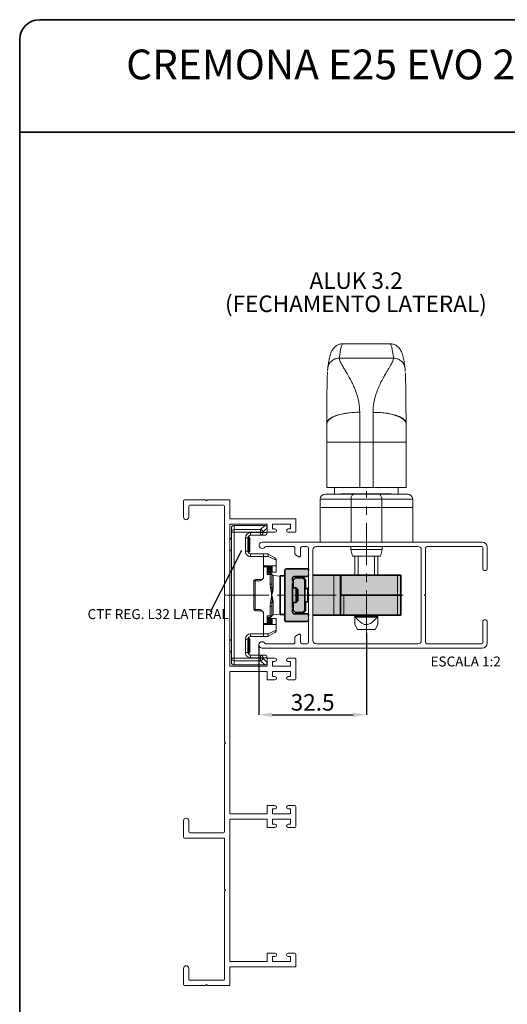
# Paper-space layout 'OLGA COLOR' of a CAD drawing. Units: millimetres. Extents: x -35 to 205, y 4 to 287.
# Drawn here: x 10 to 84, y 138 to 287 of the extents above; entities that cross this region are included whole.
import ezdxf

# ---------------------------------------------------------------- set-up
doc = ezdxf.new("R2010")
doc.units = ezdxf.units.MM
doc.header["$PDSIZE"] = -1
doc.linetypes.add('CENTER', pattern=[10.16, 6.35, -1.27, 1.27, -1.27])
doc.linetypes.add('CENTERX2', pattern=[20.32, 12.7, -2.54, 2.54, -2.54])
for name, color, linetype in [('ANOTAÇÕES', 8, 'Continuous'), ('CENTRO', 8, 'CENTER'), ('COTAS', 8, 'Continuous'), ('FANTASMA', 9, 'Continuous'), ('TEXTOS_EM_PORTUGUES', 7, 'Continuous')]:
    doc.layers.add(name, color=color, linetype=linetype)
doc.layers.add('LAYOUT_', color=7, linetype='Continuous', lineweight=35)
doc.styles.add('SLDTEXTSTYLE0', font='TXT', dxfattribs={"width": 0.7})
doc.dimstyles.new('SLDDIMSTYLE7', dxfattribs={"dimtxt": 2.5, "dimasz": 2, "dimexe": 0, "dimexo": 0.0625, "dimtad": 1, "dimdec": 1, "dimlfac": 2, "dimrnd": 1e-09, "dimzin": 12, "dimdsep": 46, "dimtxsty": 'SLDTEXTSTYLE0', "dimsah": 1, "dimcen": 0.09, "dimadec": 0, "dimazin": 3, "dimtfac": 1, "dimtdec": 1, "dimtofl": 0, "dimtmove": 0, "dimatfit": 3, "dimfxl": 0, "dimfrac": 2, "dimtolj": 1, "dimtzin": 12, "dimarcsym": 0})
doc.dimstyles.new('SLDDIMSTYLE8', dxfattribs={"dimtxt": 0.18, "dimasz": 2, "dimexe": 0, "dimexo": 0.0625, "dimgap": 0, "dimtad": 0, "dimtih": 1, "dimtoh": 1, "dimdec": 0, "dimrnd": 1e-09, "dimzin": 0, "dimdsep": 46, "dimtxsty": 'Standard', "dimblk1": 'NONE', "dimblk2": 'NONE', "dimsah": 1, "dimcen": 0.09, "dimadec": 0, "dimazin": 0, "dimtfac": 2, "dimtdec": 0, "dimtofl": 0, "dimtmove": 0, "dimatfit": 3, "dimldrblk": 'NONE', "dimfxl": 0, "dimfrac": 2, "dimtolj": 1, "dimtzin": 0, "dimarcsym": 0})

# ---------------------------------------------------------------- blocks, each defined once
blk = doc.blocks.new('_D_32')
at = {"layer": 'COTAS', "color": 0, "lineweight": -2}
for p, q in [((62.39, 194.34), (62.39, 181.97)), ((46.13, 192.46), (46.13, 181.97)), ((48.13, 181.97), (60.39, 181.97))]:
    blk.add_line(p, q, dxfattribs=at)
at = {"layer": 'COTAS', "color": 0}
for points in [[(48.13, 182.3), (48.13, 181.63), (46.13, 181.97)], [(60.39, 181.63), (60.39, 182.3), (62.39, 181.97)]]:
    blk.add_solid(points, dxfattribs=at)
at = {"layer": 'Defpoints', "color": 0}
for p in [(62.39, 194.41), (46.13, 192.52), (62.39, 181.97)]:
    blk.add_point(p, dxfattribs=at)
at = {"layer": 'COTAS', "color": 0, "insert": (54.26, 185.09), "char_height": 2.5, "attachment_point": 2, "rotation": 0.0002, "style": 'SLDTEXTSTYLE0'}
blk.add_mtext('\\A1;32.5', dxfattribs=at)
blk = doc.blocks.new('SW_NOTE_0_34')
at = {"layer": 'TEXTOS_EM_PORTUGUES', "color": 0, "char_height": 2.5, "attachment_point": 2, "style": 'SLDTEXTSTYLE0'}
for s, insert in [('ALUK 3.2', (6.37, 3.22)), ('(FECHAMENTO LATERAL)', (6.33, -0.28))]:
    blk.add_mtext(s, dxfattribs=dict(at, insert=insert))
blk = doc.blocks.new('SW_NOTE_0_35')
at = {"layer": 'ANOTAÇÕES', "color": 0, "insert": (-18.55, 0.47), "char_height": 1.5, "attachment_point": 1, "style": 'SLDTEXTSTYLE0'}
blk.add_mtext('CTF REG. L32 LATERAL', dxfattribs=at)
blk = doc.blocks.new('_None')

psp = doc.layouts.new('OLGA COLOR')

# ---------------------------------------------------------------- hatches: boundary and pattern name
at = {"layer": 'FANTASMA'}
h = psp.add_hatch(color=256, dxfattribs=at)
edge = h.paths.add_edge_path(flags=0)
edge.add_line((53.641, 203.786), (53.641, 203.086))
edge.add_arc((53.391, 203.086), 0.25, -89.99976, 0.00024, ccw=False)
edge.add_line((53.391, 202.836), (51.491, 202.836))
edge.add_arc((51.491, 202.586), 0.25, 90.00024, 180.00024)
edge.add_line((51.241, 202.586), (51.241, 202.198))
edge.add_line((51.241, 202.198), (51.297, 202.142))
edge.add_arc((51.191, 202.036), 0.15, -44.99976, 45.00024, ccw=False)
edge.add_line((51.297, 201.93), (51.241, 201.874))
edge.add_line((51.241, 201.874), (51.241, 198.198))
edge.add_line((51.241, 198.198), (51.297, 198.142))
edge.add_arc((51.191, 198.036), 0.15, -44.99976, 45.00024, ccw=False)
edge.add_line((51.297, 197.93), (51.241, 197.874))
edge.add_line((51.241, 197.874), (51.241, 197.486))
edge.add_arc((51.491, 197.486), 0.25, 180.00024, 270.00024)
edge.add_line((51.491, 197.236), (53.391, 197.236))
edge.add_arc((53.391, 196.986), 0.25, 0.00024, 90.00024, ccw=False)
edge.add_line((53.641, 196.986), (53.641, 196.286))
edge.add_arc((53.391, 196.286), 0.25, -89.99976, 0.00024, ccw=False)
edge.add_line((53.391, 196.036), (50.291, 196.036))
edge.add_arc((50.291, 196.286), 0.25, 180.00024, 270.00024, ccw=False)
edge.add_line((50.041, 196.286), (50.041, 203.786))
edge.add_arc((50.291, 203.786), 0.25, 90.00024, 180.00024, ccw=False)
edge.add_line((50.291, 204.036), (53.391, 204.036))
edge.add_arc((53.391, 203.786), 0.25, 0.00024, 90.00024, ccw=False)
for points in [[(53.091, 202.311), (53.091, 197.761), (52.741, 197.411), (51.691, 197.411), (51.341, 197.761), (51.341, 202.311), (51.691, 202.661), (52.741, 202.661)], [(67.591, 197.036), (54.291, 197.036), (54.291, 203.036), (67.591, 203.036)]]:
    psp.add_hatch(color=256, dxfattribs=at).paths.add_polyline_path(points, flags=0)

# ---------------------------------------------------------------- linework, layer by layer
at = {"color": 7, "linetype": 'Continuous', "lineweight": 18}
for p, q in [((58.859, 238.036), (65.922, 238.036)), ((56.512, 233.875), (56.551, 234.372)), ((68.23, 234.372), (68.272, 233.844)), ((56.391, 225.934), (56.391, 223.15)), ((56.393, 225.934), (56.391, 225.934)), ((68.391, 223.15), (68.391, 225.929)), ((56.391, 223.15), (56.391, 216.286)), ((68.391, 216.286), (68.391, 223.15)), ((61.391, 216.286), (56.391, 216.286)), ((57.591, 215.286), (57.591, 216.286)), ((63.391, 216.286), (61.391, 216.286)), ((68.391, 216.286), (63.391, 216.286)), ((67.191, 216.286), (67.191, 215.286)), ((55.391, 213.286), (55.391, 214.536)), ((60.506, 215.286), (56.141, 215.286)), ((58.505, 215.286), (58.505, 215.343)), ((58.508, 215.336), (58.508, 215.286)), ((58.508, 215.336), (58.721, 215.336)), ((58.721, 215.336), (58.721, 215.286)), ((58.721, 215.336), (58.973, 215.336)), ((58.973, 215.336), (58.973, 215.286)), ((58.973, 215.336), (59.223, 215.336)), ((59.223, 215.336), (59.223, 215.286)), ((59.379, 215.336), (59.379, 215.286)), ((59.56, 215.336), (59.56, 215.286)), ((59.56, 215.336), (59.806, 215.336)), ((59.968, 215.336), (59.806, 215.336)), ((59.806, 215.336), (59.806, 215.286)), ((59.968, 215.336), (59.968, 215.286)), ((60.4, 215.336), (59.968, 215.336)), ((64.276, 215.286), (60.506, 215.286)), ((61.032, 215.336), (61.032, 215.286)), ((61.032, 215.336), (61.221, 215.336)), ((61.221, 215.336), (61.221, 215.286)), ((61.221, 215.336), (61.295, 215.336)), ((61.295, 215.336), (61.543, 215.336)), ((61.543, 215.336), (61.543, 215.286)), ((61.719, 215.336), (61.543, 215.336)), ((61.719, 215.336), (61.719, 215.286)), ((61.882, 215.336), (61.719, 215.336)), ((61.882, 215.336), (61.882, 215.286)), ((62.055, 215.336), (62.055, 215.286)), ((62.39, 215.336), (62.055, 215.336)), ((62.39, 215.336), (62.39, 215.286)), ((62.559, 215.336), (62.39, 215.336)), ((62.559, 215.336), (62.559, 215.286)), ((62.803, 215.336), (62.559, 215.336)), ((62.758, 215.336), (62.758, 215.343)), ((62.803, 215.336), (62.803, 215.286)), ((62.943, 215.336), (62.943, 215.286)), ((63.142, 215.336), (63.887, 215.336)), ((63.887, 215.336), (63.887, 215.286)), ((63.887, 215.336), (63.985, 215.336)), ((63.999, 215.286), (63.999, 215.343)), ((64.009, 215.336), (64.009, 215.286)), ((64.242, 215.336), (64.242, 215.286)), ((64.242, 215.336), (65.065, 215.336)), ((68.641, 215.286), (64.276, 215.286)), ((64.907, 215.343), (64.907, 215.336)), ((65.023, 215.336), (65.023, 215.343)), ((65.065, 215.336), (65.065, 215.286)), ((65.208, 215.336), (65.208, 215.286)), ((65.407, 215.336), (66.152, 215.336)), ((69.391, 213.286), (69.391, 214.536)), ((55.391, 213.286), (60.071, 213.286)), ((55.391, 213.286), (55.391, 208.036)), ((60.071, 213.286), (64.711, 213.286)), ((64.711, 213.286), (69.391, 213.286)), ((69.391, 213.286), (69.391, 208.036)), ((41.991, 210.186), (41.991, 209.578)), ((46.991, 210.586), (42.391, 210.586)), ((41.741, 208.438), (41.991, 208.689)), ((41.991, 209.578), (41.991, 190.494)), ((44.491, 206.686), (44.491, 208.686)), ((44.533, 208.864), (44.638, 208.714)), ((44.542, 208.875), (44.647, 208.726)), ((44.638, 208.714), (44.709, 208.814)), ((44.638, 206.659), (44.638, 208.714)), ((44.709, 208.814), (44.767, 208.714)), ((44.709, 208.814), (44.709, 206.558)), ((44.716, 208.801), (44.725, 208.814)), ((44.725, 208.814), (44.784, 208.714)), ((44.725, 208.814), (44.725, 208.785)), ((44.767, 207.35), (44.767, 208.714)), ((44.784, 207.276), (44.784, 208.714)), ((44.891, 209.086), (46.383, 209.086)), ((46.383, 209.086), (46.991, 209.086)), ((47.391, 209.486), (47.391, 209.536)), ((41.991, 206.684), (41.741, 206.935)), ((44.767, 206.659), (44.767, 207.35)), ((44.784, 206.659), (44.784, 207.276)), ((60.071, 208.036), (55.391, 208.036)), ((60.016, 208.036), (60.016, 208.036)), ((60.016, 208.036), (60.016, 208.036)), ((60.016, 206.936), (60.016, 207.386)), ((60.016, 206.936), (60.016, 207.386)), ((60.284, 205.936), (60.016, 206.936)), ((60.284, 205.936), (60.016, 206.936)), ((64.766, 206.936), (60.016, 206.936)), ((64.71, 208.036), (60.071, 208.036)), ((64.766, 206.936), (64.498, 205.936)), ((69.391, 208.036), (64.71, 208.036)), ((64.766, 208.036), (64.766, 208.036)), ((64.766, 207.386), (64.766, 206.936)), ((44.638, 206.659), (44.533, 206.509)), ((44.647, 206.647), (44.542, 206.497)), ((44.709, 206.558), (44.638, 206.659)), ((44.767, 206.659), (44.709, 206.558)), ((44.725, 206.558), (44.716, 206.571)), ((44.784, 206.659), (44.725, 206.558)), ((44.725, 206.587), (44.725, 206.558)), ((46.858, 206.286), (44.891, 206.286)), ((47.491, 206.286), (46.858, 206.286)), ((47.503, 206.28), (47.491, 206.286)), ((48.542, 205.68), (47.503, 206.28)), ((48.741, 204.486), (48.741, 205.334)), ((60.284, 205.936), (64.498, 205.936)), ((60.641, 205.936), (60.641, 203.036)), ((61.141, 203.036), (61.141, 205.936)), ((63.641, 205.936), (63.641, 203.036)), ((64.141, 205.936), (64.141, 203.036)), ((46.858, 202.786), (46.858, 204.236)), ((46.881, 204.336), (47.393, 204.336)), ((46.986, 204.336), (46.986, 204.452)), ((47.026, 204.336), (47.026, 204.469)), ((48.741, 204.486), (47.108, 204.486)), ((47.125, 204.336), (47.125, 204.486)), ((47.165, 204.336), (47.165, 204.486)), ((47.264, 204.336), (47.264, 204.486)), ((47.304, 204.336), (47.304, 204.486)), ((47.393, 204.336), (47.393, 203.136)), ((47.393, 204.336), (47.403, 204.336)), ((47.403, 203.536), (47.403, 204.486)), ((47.443, 203.536), (47.443, 204.486)), ((47.543, 203.536), (47.543, 204.486)), ((47.583, 203.536), (47.583, 204.486)), ((47.682, 203.536), (47.682, 204.486)), ((47.722, 203.536), (47.722, 204.486)), ((47.821, 203.536), (47.821, 204.486)), ((47.861, 203.536), (47.861, 204.486)), ((47.96, 203.536), (47.96, 204.486)), ((48, 203.536), (48, 204.486)), ((48.172, 203.536), (48.172, 204.486)), ((48.741, 204.486), (48.741, 203.536)), ((46.454, 202.386), (45.61, 202.386)), ((47.443, 203.536), (47.403, 203.536)), ((47.443, 203.536), (47.543, 203.536)), ((47.583, 203.536), (47.543, 203.536)), ((47.825, 203.386), (47.581, 203.386)), ((47.583, 203.536), (47.682, 203.536)), ((47.602, 203.536), (47.602, 203.386)), ((47.722, 203.536), (47.682, 203.536)), ((47.722, 203.536), (47.821, 203.536)), ((47.861, 203.536), (47.821, 203.536)), ((47.861, 203.536), (47.96, 203.536)), ((48, 203.536), (47.96, 203.536)), ((48, 203.536), (48.172, 203.536)), ((48.075, 201.723), (48.075, 203.136)), ((48.172, 203.536), (48.741, 203.536)), ((48.3, 203.014), (49.325, 202.911)), ((49.325, 202.911), (49.325, 197.161)), ((45.358, 197.936), (45.358, 202.136)), ((45.575, 202.211), (45.369, 202.211)), ((45.575, 202.211), (46.282, 202.211)), ((45.575, 197.861), (45.575, 202.211)), ((48.075, 198.349), (48.087, 198.529)), ((48.075, 196.936), (48.075, 198.349)), ((45.369, 197.861), (45.575, 197.861)), ((45.575, 197.861), (46.282, 197.861)), ((46.454, 197.686), (45.61, 197.686)), ((46.858, 195.836), (46.858, 197.286)), ((47.393, 195.736), (47.393, 196.936)), ((47.403, 195.586), (47.403, 196.536)), ((47.443, 196.536), (47.403, 196.536)), ((47.443, 195.586), (47.443, 196.536)), ((47.443, 196.536), (47.543, 196.536)), ((47.543, 195.586), (47.543, 196.536)), ((47.583, 196.536), (47.543, 196.536)), ((47.581, 196.686), (47.825, 196.686)), ((47.583, 195.586), (47.583, 196.536)), ((47.583, 196.536), (47.682, 196.536)), ((47.602, 196.686), (47.602, 196.536)), ((47.682, 195.586), (47.682, 196.536)), ((47.722, 196.536), (47.682, 196.536)), ((47.722, 195.586), (47.722, 196.536)), ((47.722, 196.536), (47.821, 196.536)), ((47.821, 195.586), (47.821, 196.536)), ((47.861, 196.536), (47.821, 196.536)), ((47.861, 195.586), (47.861, 196.536)), ((47.861, 196.536), (47.96, 196.536)), ((47.96, 195.586), (47.96, 196.536)), ((48, 196.536), (47.96, 196.536)), ((48, 195.586), (48, 196.536)), ((48, 196.536), (48.172, 196.536)), ((48.172, 195.586), (48.172, 196.536)), ((48.172, 196.536), (48.741, 196.536)), ((49.325, 197.161), (48.3, 197.059)), ((48.741, 196.536), (48.741, 195.586)), ((60.641, 197.036), (60.641, 196.843)), ((64.141, 197.036), (64.141, 196.843)), ((46.879, 195.736), (47.393, 195.736)), ((46.986, 195.619), (46.986, 195.736)), ((47.026, 195.6), (47.026, 195.736)), ((48.741, 195.586), (47.108, 195.586)), ((47.125, 195.586), (47.125, 195.736)), ((47.165, 195.586), (47.165, 195.736)), ((47.264, 195.586), (47.264, 195.736)), ((47.304, 195.586), (47.304, 195.736)), ((47.403, 195.736), (47.393, 195.736)), ((48.741, 194.739), (48.741, 195.586)), ((61.066, 194.851), (60.641, 195.588)), ((64.141, 195.588), (63.716, 194.851)), ((44.533, 193.564), (44.638, 193.414)), ((44.542, 193.575), (44.647, 193.426)), ((44.638, 193.414), (44.709, 193.514)), ((44.709, 193.514), (44.767, 193.414)), ((44.709, 193.514), (44.709, 192.619)), ((44.716, 193.501), (44.726, 193.514)), ((44.726, 193.514), (44.784, 193.414)), ((44.726, 193.514), (44.726, 193.485)), ((44.891, 193.786), (46.858, 193.786)), ((46.858, 193.786), (47.491, 193.786)), ((47.503, 193.793), (48.542, 194.393)), ((62.391, 194.851), (61.066, 194.851)), ((63.716, 194.851), (62.391, 194.851)), ((41.741, 193.138), (41.991, 193.389)), ((44.491, 191.386), (44.491, 193.386)), ((44.638, 192.598), (44.638, 193.414)), ((44.638, 191.359), (44.638, 192.598)), ((44.709, 192.619), (44.709, 191.258)), ((44.767, 191.359), (44.767, 193.414)), ((44.784, 191.359), (44.784, 193.414)), ((41.991, 191.384), (41.741, 191.635)), ((41.991, 190.494), (41.991, 189.886)), ((44.638, 191.359), (44.533, 191.209)), ((44.647, 191.347), (44.542, 191.197)), ((44.709, 191.258), (44.638, 191.359)), ((44.767, 191.359), (44.709, 191.258)), ((44.726, 191.258), (44.716, 191.271)), ((44.784, 191.359), (44.726, 191.258)), ((44.726, 191.287), (44.726, 191.258)), ((46.383, 190.986), (44.891, 190.986)), ((46.991, 190.986), (46.383, 190.986)), ((47.391, 190.536), (47.391, 190.586)), ((42.391, 189.486), (46.991, 189.486))]:
    psp.add_line(p, q, dxfattribs=at)
at = {"color": 9, "linetype": 'Continuous', "lineweight": 18}
for p, q in [((66.495, 235.853), (58.286, 235.853)), ((61.391, 223.15), (61.391, 227.674)), ((63.391, 227.667), (63.391, 223.15)), ((61.391, 223.15), (56.391, 223.15)), ((61.391, 223.15), (63.391, 223.15)), ((61.391, 216.286), (61.391, 223.15)), ((63.391, 223.15), (68.391, 223.15)), ((63.391, 223.15), (63.391, 216.286)), ((55.391, 214.536), (60.071, 214.536)), ((60.071, 214.536), (64.711, 214.536)), ((60.071, 213.286), (60.071, 214.536)), ((60.4, 215.336), (60.4, 215.286)), ((63.142, 215.336), (63.142, 215.286)), ((64.711, 213.286), (64.711, 214.536)), ((64.711, 214.536), (69.391, 214.536)), ((65.407, 215.336), (65.407, 215.286)), ((60.071, 213.286), (60.071, 208.036)), ((64.71, 213.286), (64.71, 208.036)), ((42.391, 209.954), (42.391, 210.586)), ((46.383, 209.954), (42.391, 209.954)), ((42.391, 209.578), (42.391, 209.954)), ((47.015, 210.586), (46.383, 209.954)), ((46.383, 209.578), (46.383, 209.954)), ((46.759, 209.578), (47.391, 210.21)), ((42.391, 209.578), (41.991, 209.578)), ((42.391, 190.494), (42.391, 209.578)), ((42.391, 209.578), (46.383, 209.578)), ((44.091, 208.686), (44.091, 206.686)), ((44.091, 208.686), (44.491, 208.686)), ((46.383, 209.486), (44.891, 209.486)), ((44.891, 209.486), (44.891, 209.086)), ((46.383, 209.578), (46.383, 209.486)), ((46.383, 209.578), (46.759, 209.578)), ((46.383, 209.486), (46.383, 209.086)), ((46.383, 209.486), (46.759, 209.486)), ((46.759, 209.486), (46.759, 209.578)), ((47.391, 209.486), (46.759, 209.486)), ((44.091, 206.686), (44.491, 206.686)), ((44.891, 205.886), (44.891, 206.286)), ((44.891, 205.886), (46.858, 205.886)), ((46.858, 205.886), (46.858, 206.286)), ((46.858, 205.886), (47.526, 205.886)), ((46.858, 204.236), (46.858, 205.886)), ((47.526, 205.886), (48.741, 205.333)), ((47.393, 203.136), (47.825, 203.136)), ((47.587, 203.536), (47.587, 203.386)), ((47.825, 203.136), (47.825, 203.386)), ((47.825, 203.136), (47.825, 201.723)), ((48.075, 203.136), (47.825, 203.136)), ((48.3, 201.132), (48.3, 203.014)), ((57.491, 203.036), (57.491, 197.036)), ((58.501, 203.036), (58.501, 200.036)), ((67.091, 203.036), (67.091, 200.036)), ((47.825, 201.723), (47.904, 201.124)), ((48.075, 201.723), (47.825, 201.723)), ((48.114, 201.174), (47.904, 201.124)), ((48.086, 200.072), (48.061, 200.069)), ((48.061, 200.069), (48.061, 200.004)), ((48.086, 200.001), (48.061, 200.004)), ((48.086, 200.001), (48.086, 200.072)), ((58.991, 197.036), (58.991, 200.036)), ((67.091, 200.036), (67.091, 197.036)), ((47.904, 198.948), (47.825, 198.349)), ((47.825, 198.349), (47.825, 196.936)), ((48.075, 198.349), (47.825, 198.349)), ((48.114, 198.899), (47.904, 198.948)), ((48.3, 197.059), (48.3, 198.941)), ((47.825, 196.936), (47.393, 196.936)), ((47.587, 196.536), (47.587, 196.686)), ((48.075, 196.936), (47.825, 196.936)), ((47.825, 196.686), (47.825, 196.936)), ((48.082, 196.881), (48.078, 196.912)), ((46.858, 194.186), (46.858, 195.836)), ((46.858, 194.186), (44.891, 194.186)), ((44.891, 194.186), (44.891, 193.786)), ((46.858, 194.186), (46.858, 193.786)), ((47.526, 194.186), (46.858, 194.186)), ((48.741, 194.739), (47.526, 194.186)), ((44.091, 193.386), (44.091, 191.386)), ((44.091, 193.386), (44.491, 193.386)), ((42.391, 190.494), (41.991, 190.494)), ((42.391, 190.494), (42.391, 190.118)), ((46.383, 190.494), (42.391, 190.494)), ((44.091, 191.386), (44.491, 191.386)), ((44.891, 190.586), (44.891, 190.986)), ((44.891, 190.586), (46.383, 190.586)), ((46.383, 190.586), (46.383, 190.986)), ((46.383, 190.586), (46.759, 190.586)), ((46.383, 190.586), (46.383, 190.494)), ((46.383, 190.494), (46.759, 190.494)), ((46.383, 190.494), (46.383, 190.118)), ((46.759, 190.494), (46.759, 190.586)), ((46.759, 190.586), (47.391, 190.586)), ((47.391, 189.863), (46.759, 190.494)), ((42.391, 190.118), (46.383, 190.118)), ((42.391, 189.486), (42.391, 190.118)), ((46.383, 190.118), (47.015, 189.487))]:
    psp.add_line(p, q, dxfattribs=at)
at = {"color": 7, "linetype": 'Continuous', "lineweight": 35}
for p, q in [((53.391, 204.036), (50.291, 204.036)), ((49.341, 202.961), (50.041, 202.961)), ((49.341, 199.053), (49.341, 202.961)), ((50.041, 203.786), (50.041, 196.286)), ((51.241, 202.198), (51.241, 202.586)), ((51.341, 202.311), (51.691, 202.661)), ((51.491, 202.836), (53.391, 202.836)), ((52.741, 202.661), (51.691, 202.661)), ((52.741, 202.661), (53.091, 202.311)), ((53.191, 202.417), (52.771, 202.836)), ((53.191, 202.417), (53.191, 201.036)), ((54.291, 203.036), (57.491, 203.036)), ((58.491, 203.036), (57.491, 203.036)), ((58.491, 197.036), (58.491, 203.036)), ((58.501, 203.036), (58.491, 203.036)), ((58.506, 203.036), (58.501, 203.036)), ((58.506, 203.036), (58.506, 200.036)), ((67.091, 203.036), (58.506, 203.036)), ((67.591, 203.036), (67.091, 203.036)), ((67.591, 200.036), (67.591, 203.036)), ((49.341, 201.736), (49.325, 201.736)), ((49.325, 201.411), (49.341, 201.411)), ((51.241, 202.198), (51.297, 202.142)), ((51.297, 201.93), (51.241, 201.874)), ((51.241, 198.198), (51.241, 201.874)), ((51.241, 201.161), (51.791, 201.161)), ((51.341, 202.311), (51.341, 201.161)), ((51.791, 201.161), (52.041, 200.911)), ((51.791, 201.161), (51.791, 198.911)), ((52.041, 200.911), (52.041, 199.161)), ((53.091, 197.761), (53.091, 202.311)), ((53.091, 201.036), (53.541, 201.036)), ((53.641, 201.036), (53.541, 201.036)), ((53.541, 201.036), (53.541, 199.036)), ((58.991, 200.036), (58.501, 200.036)), ((58.991, 200.036), (67.091, 200.036)), ((67.091, 200.036), (67.591, 200.036)), ((67.591, 197.036), (67.591, 200.036)), ((49.341, 198.661), (49.325, 198.661)), ((49.325, 198.336), (49.341, 198.336)), ((49.341, 197.111), (49.341, 199.053)), ((51.791, 198.911), (51.241, 198.911)), ((51.241, 198.198), (51.297, 198.142)), ((51.297, 197.93), (51.241, 197.874)), ((51.341, 198.911), (51.341, 197.761)), ((52.041, 199.161), (51.791, 198.911)), ((53.091, 199.036), (53.541, 199.036)), ((53.191, 199.036), (53.191, 197.656)), ((53.541, 199.036), (53.641, 199.036)), ((50.041, 197.111), (49.341, 197.111)), ((51.241, 197.486), (51.241, 197.874)), ((51.691, 197.411), (51.341, 197.761)), ((53.391, 197.236), (51.491, 197.236)), ((51.691, 197.411), (52.741, 197.411)), ((53.091, 197.761), (52.741, 197.411)), ((52.771, 197.236), (53.191, 197.656)), ((54.291, 197.036), (57.491, 197.036)), ((57.491, 197.036), (58.491, 197.036)), ((58.491, 197.036), (58.991, 197.036)), ((58.991, 197.036), (67.091, 197.036)), ((60.816, 196.786), (60.816, 197.036)), ((60.816, 196.786), (63.966, 196.786)), ((63.966, 196.786), (63.966, 197.036)), ((67.091, 197.036), (67.591, 197.036)), ((50.291, 196.036), (53.391, 196.036))]:
    psp.add_line(p, q, dxfattribs=at)
at = {"color": 9, "linetype": 'Continuous', "lineweight": 18, "flags": 128}
for points in [[(61.391, 227.674), (60.415, 227.641), (59.477, 227.542), (58.613, 227.381), (57.855, 227.165), (57.233, 226.901), (56.771, 226.6), (56.487, 226.274), (56.391, 225.934)], [(63.391, 227.667), (64.366, 227.633), (65.304, 227.535), (66.168, 227.374), (66.926, 227.158), (67.548, 226.895), (68.01, 226.594), (68.294, 226.268), (68.391, 225.929)], [(60.071, 214.536), (60.079, 214.683), (60.104, 214.823), (60.144, 214.953), (60.198, 215.067), (60.264, 215.16), (60.339, 215.229), (60.421, 215.272), (60.506, 215.286)], [(64.711, 214.536), (64.702, 214.683), (64.677, 214.823), (64.637, 214.953), (64.583, 215.067), (64.517, 215.16), (64.442, 215.229), (64.36, 215.272), (64.276, 215.286)]]:
    psp.add_lwpolyline(points, dxfattribs=at)
at = {"color": 7, "linetype": 'Continuous', "lineweight": 18}
for centre, radius, start, end in [((63.391, 225.929), 5, 0.00024, 0.64531), ((56.141, 214.536), 0.75, 90.00024, 180.00024), ((68.641, 214.536), 0.75, 0.00024, 90.00024), ((42.391, 210.186), 0.4, 90.00024, 180.00024), ((46.991, 210.186), 0.4, 86.64138, 90.00024), ((46.991, 210.186), 0.4, 3.3591, 86.64138), ((44.891, 208.686), 0.4, 90.00024, 180.00024), ((46.991, 209.486), 0.4, 270.00024, 0.00024), ((44.891, 206.686), 0.4, 180.00024, 270.00024), ((47.825, 203.136), 0.25, 0.00024, 90.00024), ((47.841, 203.136), 0.25, 13.42511, 90.02172), ((48.325, 203.263), 0.25, 180.00024, 264.28965), ((47.825, 196.936), 0.25, 270.00024, 0.00024), ((47.841, 196.936), 0.25, 269.97876, 346.58397), ((48.325, 196.81), 0.25, 95.71083, 180.00024), ((44.891, 193.386), 0.4, 90.00024, 180.00024), ((44.891, 191.386), 0.4, 180.00024, 270.00024), ((46.991, 190.586), 0.4, 0.00024, 90.00024), ((42.391, 189.886), 0.4, 180.00024, 270.00024), ((46.991, 189.886), 0.4, 270.00024, 273.3591), ((46.991, 189.886), 0.4, 273.3591, 356.64138)]:
    psp.add_arc(centre, radius, start, end, dxfattribs=at)
at = {"color": 9, "linetype": 'Continuous', "lineweight": 18}
for centre, radius, start, end in [((42.38, 209.566), 0.389, 88.2748, 178.16403), ((46.327, 209.522), 0.436, 7.47469, 82.52579), ((44.891, 208.686), 0.8, 90.00024, 180.00024), ((46.371, 209.475), 0.389, 271.83645, 1.72568), ((44.891, 206.686), 0.8, 180.00024, 270.00024), ((48.299, 201.559), 0.428, 244.37581, 270.12806), ((48.299, 198.513), 0.428, 89.87242, 115.62467), ((44.891, 193.386), 0.8, 90.00024, 180.00024), ((42.38, 190.507), 0.389, 181.83645, 271.72568), ((44.891, 191.386), 0.8, 180.00024, 270.00024), ((46.371, 190.598), 0.389, 358.2748, 88.16403), ((46.327, 190.551), 0.436, 277.47469, 352.52579)]:
    psp.add_arc(centre, radius, start, end, dxfattribs=at)
at = {"color": 7, "linetype": 'Continuous', "lineweight": 35}
for centre, radius, start, end in [((50.291, 203.786), 0.25, 90.00024, 180.00024), ((53.391, 203.786), 0.25, 0.00024, 90.00024), ((51.491, 202.586), 0.25, 90.00024, 180.00024), ((53.391, 203.086), 0.25, 270.00024, 0.00024), ((51.191, 202.036), 0.15, 315.00024, 45.00024), ((51.191, 198.036), 0.15, 315.00024, 45.00024), ((51.491, 197.486), 0.25, 180.00024, 270.00024), ((53.391, 196.986), 0.25, 0.00024, 90.00024), ((50.291, 196.286), 0.25, 180.00024, 270.00024), ((53.391, 196.286), 0.25, 270.00024, 0.00024)]:
    psp.add_arc(centre, radius, start, end, dxfattribs=at)
at = {"color": 9, "linetype": 'Continuous', "lineweight": 18}
for centre, ratio, start_param, end_param in [((58.859, 142.386), 0.028193, 6.2830153, 6.497272), ((65.923, 142.386), 0.0281929, 6.0690986, 6.283145)]:
    psp.add_ellipse(centre, major_axis=(0, 95.65), ratio=ratio, start_param=start_param, end_param=end_param, dxfattribs=at)
at = {"color": 7, "linetype": 'Continuous', "lineweight": 18}
for centre, major_axis, ratio, start_param, end_param in [((45.61, 202.136), (0.252, 0), 0.9902681, 1.5707963, 3.1415927), ((45.404, 202.461), (0.189, -0.189), 0.8692867, 5.5676003, 6.859144), ((46.282, 202.461), (-0.252, 0), 0.9902681, 1.5707963, 2.8630777), ((46.454, 202.786), (0.404, 0), 0.9902681, 4.712389, 6.2831853), ((47.581, 203.136), (0, 0.25), 0.7535541, 0, 1.5707963), ((45.61, 197.936), (-0.252, 0), 0.9902681, 0, 1.5707963), ((45.404, 197.611), (0.189, 0.189), 0.8692867, 5.7072267, 6.9987703), ((46.282, 197.611), (0.252, 0), 0.9902681, 0.2785149, 1.5707963), ((46.454, 197.286), (-0.404, 0), 0.9902681, 3.1415927, 4.712389), ((47.581, 196.936), (0, 0.25), 0.7535541, 1.5707963, 3.1415927)]:
    psp.add_ellipse(centre, major_axis=major_axis, ratio=ratio, start_param=start_param, end_param=end_param, dxfattribs=at)
for points, knots in [([(56.551, 234.372), (56.571, 234.519), (56.632, 234.964), (56.739, 235.605), (56.864, 236.172), (57.001, 236.61), (57.138, 236.933), (57.323, 237.236), (57.539, 237.495), (57.848, 237.754), (58.264, 237.952), (58.638, 238.053), (58.836, 238.029), (58.867, 238.025)], [0, 0, 0, 0, 0.09831054, 0.29661247, 0.50262719, 0.63074477, 0.74068221, 0.80201372, 0.85535759, 0.90275488, 0.94758079, 0.99181965, 1, 1, 1, 1]), ([(65.923, 238.028), (66.084, 238.019), (66.42, 237.999), (66.848, 237.803), (67.171, 237.564), (67.399, 237.314), (67.568, 237.064), (67.702, 236.799), (67.825, 236.478), (67.95, 236.035), (68.074, 235.43), (68.169, 234.826), (68.219, 234.455), (68.23, 234.372)], [0, 0, 0, 0, 0.0415691, 0.0866225, 0.1317083, 0.1800984, 0.236335, 0.3068481, 0.4024921, 0.5476632, 0.755093, 0.9454097, 1, 1, 1, 1]), ([(56.506, 233.713), (56.503, 233.686), (56.495, 233.578), (56.482, 233.23), (56.466, 232.718), (56.45, 232.05), (56.436, 231.258), (56.424, 230.379), (56.415, 229.454), (56.409, 228.438), (56.404, 227.518), (56.399, 226.656), (56.395, 226.181), (56.393, 225.934)], [0, 0, 0, 0, 0.025936, 0.1031307, 0.1822962, 0.2846787, 0.3878388, 0.4902405, 0.6041885, 0.7096873, 0.8351878, 0.9141452, 1, 1, 1, 1]), ([(68.389, 225.929), (68.386, 226.25), (68.38, 226.92), (68.375, 228.059), (68.367, 229.238), (68.356, 230.481), (68.339, 231.666), (68.319, 232.614), (68.299, 233.225), (68.288, 233.544), (68.281, 233.633), (68.281, 233.636)], [0, 0, 0, 0, 0.1133288, 0.2369727, 0.3902766, 0.5217405, 0.6775251, 0.8366688, 0.9176855, 0.9967349, 1, 1, 1, 1]), ([(59.223, 215.336), (59.237, 215.336), (59.263, 215.336), (59.3, 215.336), (59.329, 215.336), (59.349, 215.336), (59.366, 215.336), (59.374, 215.336), (59.379, 215.336)], [0, 0, 0, 0, 0.1914439, 0.3488546, 0.495156, 0.6260597, 0.7897984, 1, 1, 1, 1]), ([(59.379, 215.336), (59.399, 215.336), (59.46, 215.336), (59.52, 215.336), (59.56, 215.336)], [0, 0, 0, 0, 0.335183, 1, 1, 1, 1]), ([(61.027, 215.336), (61.025, 215.336), (61.02, 215.336), (60.946, 215.336), (60.819, 215.336), (60.63, 215.336), (60.48, 215.336), (60.4, 215.336)], [0, 0, 0, 0, 0.18340958, 0.35521119, 0.52777023, 0.74748003, 1, 1, 1, 1]), ([(62.055, 215.336), (62.046, 215.336), (62.028, 215.336), (61.968, 215.336), (61.916, 215.336), (61.882, 215.336)], [0, 0, 0, 0, 0.2602804, 0.5205872, 1, 1, 1, 1]), ([(62.804, 215.336), (62.812, 215.336), (62.858, 215.336), (62.905, 215.336), (62.943, 215.336)], [0, 0, 0, 0, 0.1843311, 1, 1, 1, 1]), ([(62.943, 215.336), (62.95, 215.336), (62.962, 215.336), (62.998, 215.336), (63.058, 215.336), (63.107, 215.336), (63.142, 215.336)], [0, 0, 0, 0, 0.21640982, 0.39907735, 0.57539481, 1, 1, 1, 1]), ([(64.009, 215.336), (64.023, 215.336), (64.048, 215.336), (64.11, 215.336), (64.176, 215.336), (64.22, 215.336), (64.242, 215.336)], [0, 0, 0, 0, 0.2919042, 0.5534401, 0.7643958, 1, 1, 1, 1]), ([(65.067, 215.336), (65.076, 215.336), (65.122, 215.336), (65.17, 215.336), (65.208, 215.336)], [0, 0, 0, 0, 0.1975718, 1, 1, 1, 1]), ([(65.208, 215.336), (65.214, 215.336), (65.226, 215.336), (65.263, 215.336), (65.323, 215.336), (65.372, 215.336), (65.407, 215.336)], [0, 0, 0, 0, 0.2164038, 0.3990671, 0.5753829, 1, 1, 1, 1]), ([(47.503, 206.28), (47.506, 206.278), (47.513, 206.273), (47.522, 206.263), (47.53, 206.25), (47.537, 206.235), (47.543, 206.218), (47.547, 206.198), (47.551, 206.176), (47.554, 206.152), (47.555, 206.127), (47.555, 206.099), (47.554, 206.07), (47.552, 206.039), (47.548, 206.008), (47.544, 205.975), (47.538, 205.942), (47.532, 205.913), (47.528, 205.895), (47.526, 205.888), (47.526, 205.886)], [0, 0, 0, 0, 0.0582694, 0.1169546, 0.1769387, 0.2373657, 0.2956326, 0.3542951, 0.414191, 0.4745071, 0.5338103, 0.5935132, 0.6544654, 0.715845, 0.7763012, 0.8371696, 0.8993328, 0.9619415, 0.991757, 1, 1, 1, 1]), ([(48.542, 205.68), (48.577, 205.655), (48.643, 205.608), (48.704, 205.511), (48.736, 205.419), (48.74, 205.36), (48.741, 205.333)], [0, 0, 0, 0, 0.3074496, 0.5766639, 0.8075413, 1, 1, 1, 1]), ([(46.858, 204.236), (46.86, 204.264), (46.866, 204.32), (46.909, 204.395), (46.972, 204.451), (47.042, 204.482), (47.089, 204.485), (47.108, 204.486)], [0, 0, 0, 0, 0.2132389, 0.4264283, 0.6409105, 0.8563465, 1, 1, 1, 1]), ([(64.141, 196.843), (63.916, 196.58), (63.544, 196.143), (62.975, 195.716), (62.508, 195.57), (62.09, 195.603), (61.456, 195.92), (61.005, 196.404), (60.691, 196.783), (60.641, 196.843)], [0, 0, 0, 0, 0.2343656, 0.3890378, 0.4743622, 0.5602404, 0.666076, 0.9467885, 1, 1, 1, 1]), ([(60.641, 196.843), (60.641, 196.777), (60.641, 196.644), (60.641, 196.45), (60.641, 196.262), (60.641, 196.103), (60.641, 195.974), (60.641, 195.871), (60.641, 195.777), (60.641, 195.708), (60.641, 195.649), (60.641, 195.612), (60.641, 195.594), (60.641, 195.585), (60.641, 195.589), (60.641, 195.589)], [0, 0, 0, 0, 0.1167541, 0.2336, 0.3508889, 0.4684503, 0.5450795, 0.6219331, 0.6998388, 0.7783556, 0.8205088, 0.9059076, 0.9493381, 0.9915128, 1, 1, 1, 1]), ([(64.141, 195.589), (64.141, 195.588), (64.141, 195.585), (64.141, 195.593), (64.141, 195.612), (64.141, 195.648), (64.141, 195.707), (64.141, 195.775), (64.141, 195.867), (64.141, 195.971), (64.141, 196.102), (64.141, 196.261), (64.141, 196.448), (64.141, 196.642), (64.141, 196.776), (64.141, 196.843)], [0, 0, 0, 0, 0.0065688, 0.0505977, 0.0926433, 0.1781445, 0.2215912, 0.2977788, 0.3746449, 0.4529406, 0.5315186, 0.6480544, 0.7649178, 0.8824035, 1, 1, 1, 1]), ([(47.108, 195.586), (47.094, 195.587), (47.066, 195.588), (47.026, 195.599), (46.987, 195.616), (46.952, 195.639), (46.921, 195.668), (46.896, 195.702), (46.876, 195.74), (46.864, 195.776), (46.859, 195.808), (46.858, 195.827), (46.858, 195.836)], [0, 0, 0, 0, 0.10524599, 0.21356164, 0.31880256, 0.4270625, 0.53290454, 0.64179356, 0.74797233, 0.85726988, 0.92817706, 1, 1, 1, 1]), ([(47.491, 193.786), (47.492, 193.787), (47.493, 193.787), (47.499, 193.791), (47.503, 193.793)], [0, 0, 0, 0, 0.4920345, 1, 1, 1, 1]), ([(47.526, 194.186), (47.526, 194.185), (47.528, 194.178), (47.535, 194.149), (47.544, 194.098), (47.552, 194.034), (47.556, 193.974), (47.554, 193.92), (47.548, 193.874), (47.537, 193.837), (47.523, 193.808), (47.509, 193.798), (47.503, 193.793)], [0, 0, 0, 0, 0.0082499, 0.0380904, 0.1594172, 0.284179, 0.4031939, 0.5255128, 0.6424543, 0.7626496, 0.879613, 1, 1, 1, 1]), ([(48.741, 194.739), (48.74, 194.712), (48.736, 194.653), (48.704, 194.561), (48.643, 194.465), (48.577, 194.418), (48.542, 194.393)], [0, 0, 0, 0, 0.1924587, 0.4233361, 0.6925504, 1, 1, 1, 1])]:
    psp.add_open_spline(points, degree=3, knots=knots, dxfattribs=at)
at = {"color": 9, "linetype": 'Continuous', "lineweight": 18}
for points, knots in [([(58.286, 235.853), (58.056, 235.828), (57.595, 235.779), (57.019, 235.383), (56.647, 234.885), (56.6, 234.514), (56.581, 234.366)], [0, 0, 0, 0, 0.2732089, 0.5464179, 0.8196268, 1, 1, 1, 1]), ([(58.286, 235.853), (58.301, 235.726), (58.335, 235.454), (58.654, 234.881), (59.022, 234.272), (59.388, 233.669), (59.774, 233.004), (60.115, 232.359), (60.411, 231.752), (60.662, 231.171), (60.982, 230.305), (61.308, 229.176), (61.363, 228.17), (61.391, 227.674)], [0, 0, 0, 0, 0.1147489, 0.2451394, 0.3267378, 0.4074682, 0.5016237, 0.5798746, 0.6307433, 0.6983402, 0.7575929, 0.8805707, 1, 1, 1, 1]), ([(63.391, 227.667), (63.418, 228.163), (63.473, 229.17), (63.822, 230.381), (64.189, 231.346), (64.564, 232.162), (64.945, 232.889), (65.292, 233.494), (65.581, 233.977), (65.832, 234.391), (66.099, 234.834), (66.324, 235.246), (66.483, 235.609), (66.491, 235.774), (66.495, 235.853)], [0, 0, 0, 0, 0.1194099, 0.2423637, 0.3231963, 0.4000292, 0.4982417, 0.5718611, 0.6274416, 0.6947291, 0.7547032, 0.8435298, 0.925062, 1, 1, 1, 1]), ([(66.495, 235.853), (66.725, 235.828), (67.186, 235.779), (67.762, 235.383), (68.134, 234.885), (68.181, 234.514), (68.2, 234.366)], [0, 0, 0, 0, 0.2732102, 0.5464204, 0.8196307, 1, 1, 1, 1]), ([(61.391, 227.674), (61.071, 227.671), (60.425, 227.664), (59.479, 227.57), (58.581, 227.414), (57.928, 227.232), (57.479, 227.059), (57.073, 226.867), (56.756, 226.652), (56.533, 226.405), (56.405, 226.188), (56.397, 226.024), (56.393, 225.934)], [0, 0, 0, 0, 0.1199646, 0.2425285, 0.3688308, 0.4998347, 0.559694, 0.6230503, 0.7602388, 0.8224888, 0.902409, 1, 1, 1, 1]), ([(68.389, 225.929), (68.373, 226.064), (68.347, 226.294), (68.079, 226.595), (67.764, 226.823), (67.397, 227.014), (67.002, 227.17), (66.594, 227.297), (66.044, 227.434), (65.302, 227.563), (64.356, 227.657), (63.71, 227.663), (63.391, 227.667)], [0, 0, 0, 0, 0.1456188, 0.2498728, 0.3389802, 0.4223294, 0.500009, 0.5662378, 0.6311852, 0.7574835, 0.8800435, 1, 1, 1, 1]), ([(48.078, 203.158), (48.081, 203.182), (48.084, 203.21), (48.083, 203.194), (48.082, 203.192)], [0, 0, 0, 0, 0.8237423, 1, 1, 1, 1]), ([(47.904, 201.124), (47.938, 200.938), (48.002, 200.588), (48.042, 200.234), (48.061, 200.069)], [0, 0, 0, 0, 0.5324788, 1, 1, 1, 1]), ([(48.114, 201.174), (48.097, 201.336), (48.077, 201.52), (48.075, 201.703), (48.075, 201.723)], [0, 0, 0, 0, 0.8858143, 1, 1, 1, 1]), ([(48.086, 200.072), (48.1, 200.238), (48.133, 200.608), (48.121, 200.973), (48.114, 201.174)], [0, 0, 0, 0, 0.4502297, 1, 1, 1, 1]), ([(48.086, 200.072), (48.159, 200.314), (48.268, 200.671), (48.292, 201.02), (48.3, 201.132)], [0, 0, 0, 0, 0.679233, 1, 1, 1, 1]), ([(48.061, 200.004), (48.042, 199.839), (48.002, 199.485), (47.938, 199.135), (47.904, 198.948)], [0, 0, 0, 0, 0.4675212, 1, 1, 1, 1]), ([(48.3, 198.941), (48.292, 199.053), (48.268, 199.402), (48.159, 199.759), (48.086, 200.001)], [0, 0, 0, 0, 0.320767, 1, 1, 1, 1]), ([(48.114, 198.899), (48.121, 199.064), (48.135, 199.385), (48.106, 199.755), (48.089, 199.957), (48.086, 200.001)], [0, 0, 0, 0, 0.4517774, 0.8813925, 1, 1, 1, 1]), ([(48.087, 198.529), (48.091, 198.631), (48.097, 198.754), (48.112, 198.878), (48.114, 198.899)], [0, 0, 0, 0, 0.8319534, 1, 1, 1, 1])]:
    psp.add_open_spline(points, degree=3, knots=knots, dxfattribs=at)
at = {"layer": 'ANOTAÇÕES', "linetype": 'CENTERX2', "lineweight": 18, "ltscale": 0.5}
psp.add_line((62.391, 194.406), (62.391, 215.73), dxfattribs=at)
at = {"layer": 'CENTRO', "linetype": 'CENTERX2', "lineweight": 18, "ltscale": 0.5}
psp.add_line((67.966, 200.036), (41.265, 200.036), dxfattribs=at)
at = {"layer": 'FANTASMA', "linetype": 'Continuous', "lineweight": 18}
for p, q in [((34.741, 214.286), (34.741, 211.836)), ((38.091, 214.436), (34.891, 214.436)), ((38.241, 214.286), (38.091, 214.436)), ((38.391, 214.436), (38.241, 214.286)), ((41.741, 214.436), (38.391, 214.436)), ((41.741, 211.586), (41.741, 214.436)), ((35.541, 211.836), (35.541, 213.486)), ((35.691, 213.636), (40.791, 213.636)), ((40.941, 213.486), (40.941, 200.186)), ((51.741, 211.586), (41.741, 211.586)), ((51.741, 209.686), (51.741, 211.586)), ((41.741, 210.786), (47.391, 210.786)), ((41.741, 189.286), (41.741, 210.786)), ((47.391, 210.786), (47.391, 209.536)), ((48.191, 210.786), (50.941, 210.786)), ((48.191, 210.036), (48.191, 210.786)), ((48.566, 210.036), (48.191, 210.036)), ((50.941, 210.036), (50.566, 210.036)), ((50.941, 210.786), (50.941, 210.036)), ((47.391, 209.536), (48.566, 209.536)), ((50.566, 209.536), (51.591, 209.536)), ((79.89, 208.036), (46.641, 208.036)), ((47.17, 207.386), (51.341, 207.386)), ((51.591, 207.136), (51.591, 206.281)), ((52.441, 205.961), (52.441, 207.136)), ((52.691, 207.386), (53.391, 207.386)), ((53.641, 207.136), (53.641, 200.248)), ((54.291, 206.886), (54.291, 193.186)), ((70.191, 207.386), (54.791, 207.386)), ((70.691, 193.186), (70.691, 206.886)), ((71.34, 200.248), (71.34, 207.136)), ((71.59, 207.386), (79.84, 207.386)), ((79.99, 207.236), (79.99, 203.974)), ((80.64, 203.974), (80.64, 207.286)), ((51.657, 206.156), (52.169, 205.816)), ((80.178, 203.787), (80.453, 203.787)), ((40.941, 200.186), (41.091, 200.036)), ((41.091, 200.036), (40.941, 199.886)), ((40.941, 199.886), (40.941, 177.886)), ((53.641, 199.824), (53.641, 192.936)), ((53.685, 200.142), (53.791, 200.036)), ((53.791, 200.036), (53.685, 199.93)), ((71.191, 200.036), (71.297, 200.142)), ((71.297, 199.93), (71.191, 200.036)), ((71.341, 192.936), (71.341, 199.824)), ((79.991, 196.099), (79.991, 192.836)), ((80.453, 196.287), (80.178, 196.287)), ((80.641, 192.786), (80.641, 196.099)), ((51.591, 193.692), (51.591, 192.936)), ((52.169, 194.157), (51.657, 193.817)), ((52.441, 192.936), (52.441, 194.011)), ((46.641, 192.036), (79.891, 192.036)), ((51.341, 192.686), (47.169, 192.686)), ((53.391, 192.686), (52.691, 192.686)), ((54.791, 192.686), (70.191, 192.686)), ((79.841, 192.686), (71.591, 192.686)), ((47.391, 190.536), (47.391, 189.286)), ((48.566, 190.536), (47.391, 190.536)), ((51.591, 190.536), (50.566, 190.536)), ((47.391, 189.286), (41.741, 189.286)), ((48.191, 190.036), (48.566, 190.036)), ((48.191, 189.286), (48.191, 190.036)), ((50.941, 189.286), (48.191, 189.286)), ((50.566, 190.036), (50.941, 190.036)), ((50.941, 190.036), (50.941, 189.286)), ((51.741, 187.386), (51.741, 190.386)), ((41.741, 188.486), (47.391, 188.486)), ((41.741, 166.986), (41.741, 188.486)), ((47.391, 188.486), (47.391, 187.236)), ((48.191, 188.486), (50.941, 188.486)), ((48.191, 187.736), (48.191, 188.486)), ((48.566, 187.736), (48.191, 187.736)), ((50.941, 187.736), (50.566, 187.736)), ((50.941, 188.486), (50.941, 187.736)), ((47.391, 187.236), (48.566, 187.236)), ((50.566, 187.236), (51.591, 187.236)), ((40.941, 177.886), (41.091, 177.736)), ((41.091, 177.736), (40.941, 177.586)), ((40.941, 177.586), (40.941, 164.286)), ((47.391, 168.236), (47.391, 166.986)), ((48.566, 168.236), (47.391, 168.236)), ((51.591, 168.236), (50.566, 168.236)), ((47.391, 166.986), (41.741, 166.986)), ((48.191, 167.736), (48.566, 167.736)), ((48.191, 166.986), (48.191, 167.736)), ((50.941, 166.986), (48.191, 166.986)), ((50.566, 167.736), (50.941, 167.736)), ((50.941, 167.736), (50.941, 166.986)), ((51.741, 165.086), (51.741, 168.086)), ((34.741, 165.936), (34.741, 163.486)), ((35.541, 164.286), (35.541, 165.936)), ((41.741, 166.186), (47.391, 166.186)), ((41.741, 144.686), (41.741, 166.186)), ((47.391, 166.186), (47.391, 164.936)), ((48.191, 166.186), (50.941, 166.186)), ((48.191, 165.436), (48.191, 166.186)), ((48.566, 165.436), (48.191, 165.436)), ((50.941, 165.436), (50.566, 165.436)), ((50.941, 166.186), (50.941, 165.436)), ((40.791, 164.136), (35.691, 164.136)), ((47.391, 164.936), (48.566, 164.936)), ((50.566, 164.936), (51.591, 164.936)), ((34.891, 163.336), (40.941, 163.336)), ((40.941, 163.336), (40.941, 155.586)), ((40.941, 155.586), (41.091, 155.436)), ((41.091, 155.436), (40.941, 155.286)), ((40.941, 155.286), (40.941, 141.986)), ((47.391, 145.936), (47.391, 144.686)), ((48.566, 145.936), (47.391, 145.936)), ((51.591, 145.936), (50.566, 145.936)), ((47.391, 144.686), (41.741, 144.686)), ((48.191, 145.436), (48.566, 145.436)), ((48.191, 144.686), (48.191, 145.436)), ((50.941, 144.686), (48.191, 144.686)), ((50.566, 145.436), (50.941, 145.436)), ((50.941, 145.436), (50.941, 144.686)), ((51.741, 143.886), (51.741, 145.786)), ((34.741, 143.636), (34.741, 141.186)), ((35.541, 141.986), (35.541, 143.636)), ((41.741, 143.886), (51.741, 143.886)), ((41.741, 141.036), (41.741, 143.886)), ((40.791, 141.836), (35.691, 141.836)), ((34.891, 141.036), (38.091, 141.036)), ((38.091, 141.036), (38.241, 141.186)), ((38.241, 141.186), (38.391, 141.036)), ((38.391, 141.036), (41.741, 141.036))]:
    psp.add_line(p, q, dxfattribs=at)
for centre, radius, start, end in [((34.891, 214.286), 0.15, 90, 180), ((35.691, 213.486), 0.15, 90, 180), ((40.791, 213.486), 0.15, 360, 90), ((35.141, 211.836), 0.4, 180, 0), ((48.566, 209.786), 0.25, 270, 90), ((50.566, 209.786), 0.25, 90, 270), ((51.591, 209.686), 0.15, 270, 0), ((46.641, 207.564), 0.472, 90, 327.47355), ((47.177, 207.222), 0.165, 92.63542, 147.47355), ((51.341, 207.136), 0.25, 359.99464, 90), ((52.691, 207.136), 0.25, 90, 180), ((53.391, 207.136), 0.25, 0, 90), ((54.791, 206.886), 0.5, 90, 180), ((70.191, 206.886), 0.5, 0, 90), ((71.59, 207.136), 0.25, 90, 180), ((79.84, 207.236), 0.15, 0, 90), ((79.89, 207.286), 0.75, 0, 89.99998), ((51.741, 206.281), 0.15, 179.99464, 236.34661), ((52.266, 205.961), 0.175, 236.34661, 0), ((80.178, 203.974), 0.188, 180, 270), ((80.453, 203.974), 0.188, 270, 0), ((53.791, 200.248), 0.15, 180, 224.99874), ((53.791, 199.824), 0.15, 134.99874, 180), ((71.19, 200.248), 0.15, 314.99945, 0), ((71.191, 199.824), 0.15, 0, 44.99945), ((80.178, 196.099), 0.188, 90, 180), ((80.453, 196.099), 0.188, 0, 90), ((51.741, 193.692), 0.15, 123.65546, 180.00645), ((52.266, 194.011), 0.175, 0, 123.65546), ((46.616, 192.522), 0.486, 29.59894, 272.91631), ((47.169, 192.836), 0.15, 209.59894, 270.00048), ((51.341, 192.936), 0.25, 270.00048, 0.00645), ((52.691, 192.936), 0.25, 180, 270), ((53.391, 192.936), 0.25, 270, 0), ((54.791, 193.186), 0.5, 180, 269.99987), ((70.191, 193.186), 0.5, 269.99987, 0), ((71.591, 192.936), 0.25, 180, 270.00017), ((79.841, 192.836), 0.15, 270.00017, 0), ((79.891, 192.786), 0.75, 270, 0), ((48.566, 190.286), 0.25, 270, 90), ((50.566, 190.286), 0.25, 90, 270), ((51.591, 190.386), 0.15, 0, 90), ((48.566, 187.486), 0.25, 270, 90), ((50.566, 187.486), 0.25, 90, 270), ((51.591, 187.386), 0.15, 270, 0), ((48.566, 167.986), 0.25, 270, 90), ((50.566, 167.986), 0.25, 90, 270), ((51.591, 168.086), 0.15, 0, 90), ((35.141, 165.936), 0.4, 0, 180), ((48.566, 165.186), 0.25, 270, 90), ((50.566, 165.186), 0.25, 90, 270), ((35.691, 164.286), 0.15, 180, 270), ((40.791, 164.286), 0.15, 270, 0), ((51.591, 165.086), 0.15, 270, 0), ((34.891, 163.486), 0.15, 180, 270), ((48.566, 145.686), 0.25, 270, 90), ((50.566, 145.686), 0.25, 90, 270), ((51.591, 145.786), 0.15, 0, 90), ((35.141, 143.636), 0.4, 0, 180), ((35.691, 141.986), 0.15, 180, 270), ((40.791, 141.986), 0.15, 270, 0), ((34.891, 141.186), 0.15, 180, 270)]:
    psp.add_arc(centre, radius, start, end, dxfattribs=at)
at = {"layer": 'LAYOUT_', "color": 7, "lineweight": 35}
for p, q in [((196.981, 286.999), (12.981, 286.999)), ((9.981, 12.999), (9.981, 283.999)), ((199.981, 269.999), (9.981, 269.999))]:
    psp.add_line(p, q, dxfattribs=at)
psp.add_arc((12.981, 283.999), 3, 90, 180, dxfattribs=at)

# ---------------------------------------------------------------- block references
at = {"layer": 'ANOTAÇÕES'}
psp.add_blockref('SW_NOTE_0_35', (38.789, 197.452), dxfattribs=at)
at = {"layer": 'TEXTOS_EM_PORTUGUES'}
psp.add_blockref('SW_NOTE_0_34', (54.472, 245.599), dxfattribs=at)

# ---------------------------------------------------------------- texts
at = {"layer": 'ANOTAÇÕES', "insert": (77.392, 190.761), "char_height": 1.5, "attachment_point": 2, "style": 'SLDTEXTSTYLE0'}
psp.add_mtext('ESCALA 1:2', dxfattribs=at)
at = {"layer": 'TEXTOS_EM_PORTUGUES', "color": 7, "insert": (104.864, 282.482), "char_height": 4.5, "attachment_point": 2, "style": 'SLDTEXTSTYLE0'}
psp.add_mtext('CREMONA E25 EVO 2 PONTOS ACIONAMENTO INTERNO', dxfattribs=at)

# ---------------------------------------------------------------- dimensions: what is measured, and where the dimension line sits
at = {"layer": 'COTAS'}
dim = psp.add_linear_dim(base=(62.391, 181.967), p1=(46.13, 192.522), p2=(62.391, 194.406), angle=0.00024, dimstyle='SLDDIMSTYLE7', dxfattribs=at)
dim.commit()
dim.dimension.update_dxf_attribs({"geometry": '_D_32', "text_midpoint": (54.26, 181.967), "dimtype": 160})

# ---------------------------------------------------------------- leaders
at = {"layer": 'ANOTAÇÕES', "has_arrowhead": 0}
psp.add_leader([(43.526, 206.763), (38.789, 197.452)], dimstyle='SLDDIMSTYLE8', dxfattribs=at)

doc.saveas('drawing.dxf')
